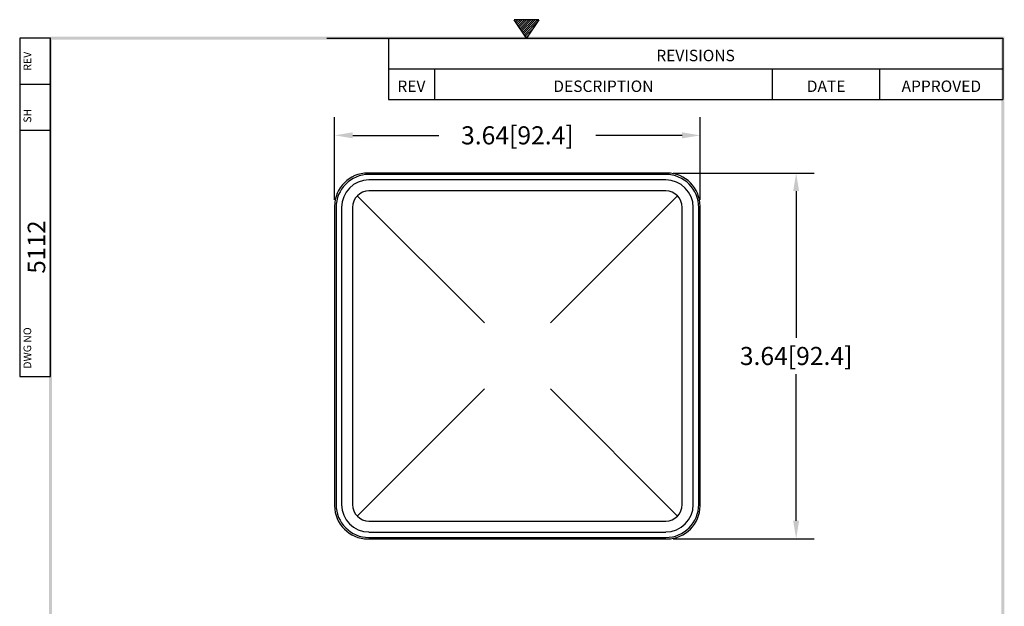
# Model space of a CAD drawing. Extents: x 2.8 to 13, y 5 to 18.2.
# Drawn here: x 2.9 to 12.7, y 12.4 to 18.2 of the extents above; entities that cross this region are included whole.
import ezdxf
from ezdxf.enums import TextEntityAlignment as Align

# ---------------------------------------------------------------- set-up
doc = ezdxf.new("R2010")
doc.units = 0
doc.header["$MEASUREMENT"] = 0
doc.layers.get('0').update_dxf_attribs({"linetype": 'CONTINUOUS'})
doc.layers.get('DEFPOINTS').update_dxf_attribs({"linetype": 'CONTINUOUS'})
doc.layers.add('DIM', color=1, linetype='CONTINUOUS')
doc.layers.add('METAL1', color=3, linetype='CONTINUOUS')
doc.styles.add('BAVWM$0$STANDARD', font='txt')
doc.styles.add('STD', font='txt')
doc.dimstyles.get("Standard").update_dxf_attribs({"dimtxt": 0.18, "dimasz": 0.18, "dimexe": 0.18, "dimexo": 0.0625, "dimgap": 0.09, "dimtad": 0, "dimtih": 1, "dimtoh": 1, "dimdec": 4, "dimzin": 0, "dimdsep": 46, "dimtxsty": 'STANDARD', "dimcen": 0.09, "dimadec": 0, "dimazin": 0, "dimtfac": 1, "dimtdec": 4, "dimtofl": 0, "dimtmove": 0, "dimatfit": 3, "dimfxl": 1, "dimtolj": 1, "dimtzin": 0, "dimarcsym": 0})

# ---------------------------------------------------------------- blocks, each defined once
blk = doc.blocks.new('BAVWM')
at = {"color": 7}
for p, q in [((5.5049, 11.1404), (5.4049, 11.2904)), ((5.6049, 11.2904), (5.4049, 11.2904)), ((5.4165, 11.2904), (5.4095, 11.2834)), ((5.4342, 11.2904), (5.4166, 11.2728)), ((5.4518, 11.2904), (5.4237, 11.2622)), ((5.4695, 11.2904), (5.4307, 11.2516)), ((5.4872, 11.2904), (5.4378, 11.241)), ((5.5049, 11.2904), (5.4449, 11.2304)), ((5.5225, 11.2904), (5.4519, 11.2198)), ((5.5402, 11.2904), (5.459, 11.2092)), ((5.5579, 11.2904), (5.4661, 11.1986)), ((5.5756, 11.2904), (5.4732, 11.188)), ((5.5933, 11.2904), (5.4802, 11.1774)), ((5.5927, 11.2722), (5.4873, 11.1668)), ((5.5574, 11.2192), (5.4944, 11.1562)), ((5.6049, 11.2904), (5.5049, 11.1404)), ((1.3799, 11.1404), (1.3799, 8.3904)), ((1.6299, 11.1404), (1.3799, 11.1404)), ((1.6299, 8.3904), (1.6299, 11.1404)), ((3.8799, 11.1404), (9.3799, 11.1404)), ((4.3799, 11.1404), (4.3799, 10.6404)), ((5.522, 11.1662), (5.5014, 11.1456)), ((9.3799, 11.1404), (9.3799, 10.6404)), ((4.3799, 10.8904), (9.3799, 10.8904)), ((4.7549, 10.8904), (4.7549, 10.6404)), ((7.5049, 10.6404), (7.5049, 10.8904)), ((8.3799, 10.6404), (8.3799, 10.8904)), ((1.3799, 10.7654), (1.6299, 10.7654)), ((4.3799, 10.6404), (9.3799, 10.6404)), ((1.6299, 10.3904), (1.3799, 10.3904)), ((1.3799, 8.3904), (1.6299, 8.3904))]:
    blk.add_line(p, q, dxfattribs=at)
for points in [[(1.6424, 11.1404), (1.6174, 11.1404), (1.6424, 0.6529), (1.6174, 0.6279)], [(9.3674, 11.1279), (9.3924, 11.1529), (1.6299, 11.1279), (1.6299, 11.1529)], [(9.3674, 0.6529), (9.3924, 0.6279), (9.3674, 11.1279), (9.3924, 11.1529)]]:
    blk.add_trace(points, dxfattribs=at)
at = {"color": 7, "style": 'BAVWM$0$STANDARD'}
blk.add_text('REV', height=0.0625, rotation=90, dxfattribs=at).set_placement((1.4736, 10.9529), align=Align.CENTER)
for s, p in [('REVISIONS', (6.8799, 10.9529)), ('REV', (4.5674, 10.7029)), ('DESCRIPTION', (6.1299, 10.7029)), ('DATE', (7.9424, 10.7029)), ('APPROVED', (8.8799, 10.7029))]:
    blk.add_text(s, height=0.093, dxfattribs=at).set_placement(p, align=Align.CENTER)
for s, p in [('SH', (1.4736, 10.4529)), ('DWG NO', (1.4736, 8.4529))]:
    blk.add_text(s, height=0.0625, rotation=90, dxfattribs=at).set_placement(p)
blk = doc.blocks.new('*D4')
at = {"color": 0, "linetype": 'ByBlock'}
for p, q in [((6.0282, 16.4206), (6.0282, 17.2431)), ((9.6654, 16.4206), (9.6654, 17.2431)), ((6.2082, 17.0631), (7.0668, 17.0631)), ((9.4854, 17.0631), (8.6268, 17.0631))]:
    blk.add_line(p, q, dxfattribs=at)
for points in [[(6.2082, 17.0931), (6.2082, 17.0331), (6.0282, 17.0631)], [(9.4854, 17.0931), (9.4854, 17.0331), (9.6654, 17.0631)]]:
    blk.add_solid(points, dxfattribs=at)
at = {"layer": 'DEFPOINTS', "color": 0, "linetype": 'ByBlock'}
for p in [(6.0282, 17.0631), (6.0282, 16.3581), (9.6654, 16.3581)]:
    blk.add_point(p, dxfattribs=at)
at = {"color": 0, "linetype": 'ByBlock', "insert": (7.8468, 17.0631), "char_height": 0.18, "attachment_point": 5}
blk.add_mtext('\\A1;3.64[92.4]', dxfattribs=at)
blk = doc.blocks.new('*D5')
at = {"color": 0, "linetype": 'ByBlock'}
for p, q in [((9.3978, 16.6882), (10.8007, 16.6882)), ((10.6207, 16.5082), (10.6207, 15.0495)), ((10.6207, 13.2309), (10.6207, 14.6895)), ((9.3978, 13.0509), (10.8007, 13.0509))]:
    blk.add_line(p, q, dxfattribs=at)
for points in [[(10.5907, 16.5082), (10.6507, 16.5082), (10.6207, 16.6882)], [(10.5907, 13.2309), (10.6507, 13.2309), (10.6207, 13.0509)]]:
    blk.add_solid(points, dxfattribs=at)
at = {"layer": 'DEFPOINTS', "color": 0, "linetype": 'ByBlock'}
for p in [(9.3353, 16.6882), (10.6207, 16.6882), (9.3353, 13.0509)]:
    blk.add_point(p, dxfattribs=at)
at = {"color": 0, "linetype": 'ByBlock', "insert": (10.6207, 14.8695), "char_height": 0.18, "attachment_point": 5}
blk.add_mtext('\\A1;3.64[92.4]', dxfattribs=at)

msp = doc.modelspace()

# ---------------------------------------------------------------- linework, layer by layer
at = {"layer": 'METAL1', "color": 7}
for p, q in [((9.3353, 16.6882), (6.3583, 16.6882)), ((9.3234, 16.6742), (6.3703, 16.6742)), ((9.3234, 16.6195), (6.3703, 16.6195)), ((7.5187, 15.1977), (6.2542, 16.4621)), ((9.3234, 16.5102), (6.3703, 16.5102)), ((8.1749, 15.1977), (9.4394, 16.4621)), ((6.0282, 16.3581), (6.0282, 13.381)), ((6.0421, 16.3461), (6.0421, 13.393)), ((6.0968, 16.3461), (6.0968, 13.393)), ((6.2062, 16.3461), (6.2062, 13.393)), ((9.4874, 13.393), (9.4874, 16.3461)), ((9.5968, 13.393), (9.5968, 16.3461)), ((9.6515, 13.393), (9.6515, 16.3461)), ((9.6654, 13.381), (9.6654, 16.3581)), ((7.5187, 14.5414), (6.2542, 13.277)), ((8.1749, 14.5414), (9.4394, 13.277)), ((6.3703, 13.2289), (9.3234, 13.2289)), ((6.3583, 13.0509), (9.3353, 13.0509)), ((6.3703, 13.1195), (9.3234, 13.1195)), ((6.3703, 13.0649), (9.3234, 13.0649))]:
    msp.add_line(p, q, dxfattribs=at)
for centre, radius, start, end in [((6.3583, 16.3581), 0.3301, 90, 180), ((6.3703, 16.3461), 0.3281, 90, 180), ((9.3234, 16.3461), 0.3281, 0, 90), ((9.3353, 16.3581), 0.3301, 0, 90), ((6.3703, 16.3461), 0.2734, 90, 180), ((9.3234, 16.3461), 0.2734, 0, 90), ((6.3703, 16.3461), 0.1641, 90, 180), ((9.3234, 16.3461), 0.1641, 0, 90), ((6.3583, 13.381), 0.3301, 180, 270), ((6.3703, 13.393), 0.3281, 180, 270), ((6.3703, 13.393), 0.2734, 180, 270), ((6.3703, 13.393), 0.1641, 180, 270), ((9.3234, 13.393), 0.3281, 270, 0), ((9.3234, 13.393), 0.2734, 270, 0), ((9.3234, 13.393), 0.1641, 270, 0), ((9.3353, 13.381), 0.3301, 270, 0)]:
    msp.add_arc(centre, radius, start, end, dxfattribs=at)

# ---------------------------------------------------------------- block references
at = {"color": 7, "xscale": 1.222792294071292, "yscale": 1.222792294071292, "zscale": 1.222792294071292}
msp.add_blockref('BAVWM', (1.2072, 4.4069), dxfattribs=at)

# ---------------------------------------------------------------- texts
at = {"layer": 'DIM', "color": 7, "style": 'STD'}
msp.add_text('5112', height=0.17445, rotation=90, dxfattribs=at).set_placement((3.1489, 15.6885))

# ---------------------------------------------------------------- dimensions: what is measured, and where the dimension line sits
at = {"layer": 'DIM', "color": 7}
dim = msp.add_linear_dim(base=(6.0282, 17.0631), p1=(9.6654, 16.3581), p2=(6.0282, 16.3581), dimstyle='STANDARD', override={"dimdec": 2, "dimzin": 4}, dxfattribs=at)
dim.commit()
dim.dimension.update_dxf_attribs({"geometry": '*D4', "text_midpoint": (7.8468, 17.0631)})
dim = msp.add_linear_dim(base=(10.6207, 16.6882), p1=(9.3353, 13.0509), p2=(9.3353, 16.6882), angle=90, dimstyle='STANDARD', override={"dimdec": 2, "dimzin": 4}, dxfattribs=at)
dim.commit()
dim.dimension.update_dxf_attribs({"geometry": '*D5', "text_midpoint": (10.6207, 14.8695)})

doc.saveas('drawing.dxf')
